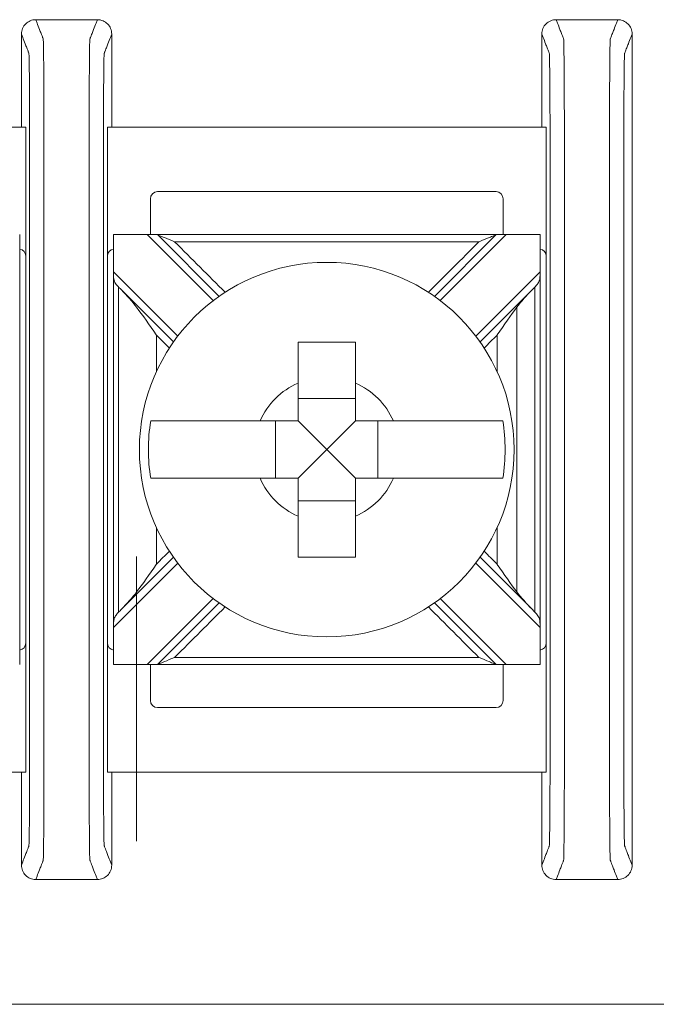
# Model space of a CAD drawing. Units: inches. Extents: x -10.4 to 14.9, y -6.4 to 19.1.
# Drawn here: x -1.4 to -1, y 4.4 to 5.1 of the extents above; entities that cross this region are included whole.
import ezdxf

# ---------------------------------------------------------------- set-up
doc = ezdxf.new("R2010")
doc.units = ezdxf.units.IN
doc.header["$MEASUREMENT"] = 0

# ---------------------------------------------------------------- blocks, each defined once
blk = doc.blocks.new('A$C26A46250')
at = {"color": 0, "linetype": 'Continuous', "lineweight": 0, "extrusion": (0, 1, 0)}
for p, q in [((2.58438, 5.03207), (2.27827, 5.03207)), ((2.58438, 5.03207), (2.58438, 4.94207)), ((2.64127, 4.94207), (2.64127, 5.03207)), ((2.94738, 5.03207), (2.64127, 5.03207)), ((2.94738, 4.94207), (2.94738, 5.03207)), ((2.67127, 4.98207), (2.67127, 4.95707)), ((2.91238, 4.98707), (2.67627, 4.98707)), ((2.91738, 4.95707), (2.91738, 4.98207)), ((2.58013, 4.95707), (2.58013, 4.65707)), ((2.64551, 4.65707), (2.64551, 4.95707)), ((2.64552, 4.95707), (2.66907, 4.95707)), ((2.67614, 4.95707), (2.66907, 4.95707)), ((2.66907, 4.95707), (2.71513, 4.91102)), ((2.71921, 4.914), (2.67614, 4.95707)), ((2.9125, 4.95707), (2.86944, 4.914)), ((2.87352, 4.91102), (2.91957, 4.95707)), ((2.91957, 4.95707), (2.9125, 4.95707)), ((2.91957, 4.95707), (2.94312, 4.95707)), ((2.94313, 4.95707), (2.94313, 4.65707)), ((2.58438, 4.67207), (2.58438, 4.94207)), ((2.64127, 4.94207), (2.64127, 4.67207)), ((2.94738, 4.67207), (2.94738, 4.94207)), ((2.69038, 4.88627), (2.64552, 4.93112)), ((2.94312, 4.93112), (2.89827, 4.88627)), ((2.65112, 4.91845), (2.68739, 4.88218)), ((2.90125, 4.88218), (2.93752, 4.91845)), ((2.81432, 4.84273), (2.77432, 4.84273)), ((2.75867, 4.82707), (2.75867, 4.78707)), ((2.79432, 4.80707), (2.77432, 4.82707)), ((2.79432, 4.80707), (2.81432, 4.82707)), ((2.82998, 4.78707), (2.82998, 4.82707)), ((2.79432, 4.80707), (2.77432, 4.78707)), ((2.79432, 4.80707), (2.81432, 4.78707)), ((2.77432, 4.77142), (2.81432, 4.77142)), ((2.64552, 4.68302), (2.69038, 4.72787)), ((2.68739, 4.73196), (2.65112, 4.69569)), ((2.89827, 4.72787), (2.94312, 4.68302)), ((2.93752, 4.69569), (2.90125, 4.73196)), ((2.71513, 4.70313), (2.66907, 4.65707)), ((2.67614, 4.65707), (2.71921, 4.70014)), ((2.86944, 4.70014), (2.9125, 4.65707)), ((2.91957, 4.65707), (2.87352, 4.70313)), ((2.58438, 4.67207), (2.58438, 4.58207)), ((2.64127, 4.58207), (2.64127, 4.67207)), ((2.94738, 4.58207), (2.94738, 4.67207)), ((2.66907, 4.65707), (2.64552, 4.65707)), ((2.66907, 4.65707), (2.67614, 4.65707)), ((2.67127, 4.65707), (2.67127, 4.63207)), ((2.9125, 4.65707), (2.91957, 4.65707)), ((2.91738, 4.63207), (2.91738, 4.65707)), ((2.94312, 4.65707), (2.91957, 4.65707)), ((2.67627, 4.62707), (2.91238, 4.62707)), ((2.27827, 4.58207), (2.58438, 4.58207)), ((2.64127, 4.58207), (2.94738, 4.58207)), ((1.355, 4.42), (5.855, 4.42))]:
    blk.add_line(p, q, dxfattribs=at)
at = {"color": 0, "linetype": 'Continuous', "lineweight": 0}
blk.add_circle((2.79432, 4.80707), 0.13068, dxfattribs=at)
for centre, radius, start, end in [((2.67627, 4.98207), 0.005, 90, 180), ((2.91238, 4.98207), 0.005, 0, 90), ((2.57938, 4.94207), 0.005, 0, 81.28713), ((2.64627, 4.94207), 0.005, 98.71287, 180), ((2.94238, 4.94207), 0.005, 0, 81.28713), ((2.79432, 4.80707), 0.05057, 113.29689, 156.70311), ((2.79432, 4.80707), 0.05057, 23.29689, 66.70311), ((2.79432, 4.80707), 0.12442, 170.7499, 189.2501), ((2.79432, 4.80707), 0.12442, 350.7499, 9.2501), ((2.79432, 4.80707), 0.05057, 203.29689, 246.70311), ((2.79432, 4.80707), 0.05057, 293.29689, 336.70311), ((2.57938, 4.67207), 0.005, 278.71287, 0), ((2.64627, 4.67207), 0.005, 180, 261.28713), ((2.94238, 4.67207), 0.005, 278.71287, 0), ((2.67627, 4.63207), 0.005, 180, 270), ((2.91238, 4.63207), 0.005, 270, 0)]:
    blk.add_arc(centre, radius, start, end, dxfattribs=at)
for points, knots in [([(2.59132, 5.10707), (2.59002, 5.10707), (2.58873, 5.10682), (2.58632, 5.10583), (2.58522, 5.1051), (2.58337, 5.10327), (2.58263, 5.10219), (2.58186, 5.10037), (2.58166, 5.09973), (2.58139, 5.09841), (2.58132, 5.09774), (2.58132, 5.09707)], [0, 0, 0, 0, 0.00390568, 0.00390568, 0.00781108, 0.00781108, 0.01171712, 0.01171712, 0.01373226, 0.01373226, 0.0157475, 0.0157475, 0.0157475, 0.0157475]), ([(2.59132, 5.10707), (2.59162, 5.1063), (2.59192, 5.10553), (2.5928, 5.10327), (2.59338, 5.10178), (2.59432, 5.09936), (2.59468, 5.09843), (2.59527, 5.09692), (2.59549, 5.09634), (2.59586, 5.09539), (2.596, 5.09503), (2.59623, 5.09444), (2.59632, 5.09421), (2.59645, 5.09387), (2.59649, 5.09376), (2.59658, 5.09353), (2.59663, 5.09293), (2.5968, 5.08708), (2.59691, 5.07592), (2.59706, 5.04572), (2.59706, 5.02698), (2.59706, 4.98066), (2.59706, 4.95079), (2.59706, 4.88266), (2.59706, 4.8448), (2.59706, 4.76909), (2.59706, 4.73124), (2.59706, 4.66311), (2.59706, 4.63282), (2.59706, 4.5874), (2.59706, 4.56842), (2.59691, 4.53822), (2.5968, 4.52706), (2.59663, 4.52121), (2.59658, 4.52061), (2.59649, 4.52038), (2.59645, 4.52027), (2.59632, 4.51993), (2.59623, 4.5197), (2.596, 4.51911), (2.59586, 4.51875), (2.59549, 4.5178), (2.59527, 4.51722), (2.59468, 4.51571), (2.59432, 4.51478), (2.59338, 4.51236), (2.5928, 4.51087), (2.59192, 4.50861), (2.59162, 4.50784), (2.59132, 4.50707)], [0, 0, 0, 0, 0.103037, 0.103037, 0.301946, 0.301946, 0.426264, 0.426264, 0.503963, 0.503963, 0.552525, 0.552525, 0.582876, 0.582876, 0.598051, 0.598051, 0.613227, 0.613227, 0.658651, 0.658651, 0.704075, 0.704075, 0.794924, 0.794924, 0.908484, 0.908484, 1.022045, 1.022045, 1.112893, 1.112893, 1.158317, 1.158317, 1.203742, 1.203742, 1.218918, 1.218918, 1.234094, 1.234094, 1.264446, 1.264446, 1.313009, 1.313009, 1.39071, 1.39071, 1.515031, 1.515031, 1.713946, 1.713946, 1.816969, 1.816969, 1.816969, 1.816969]), ([(2.63432, 5.10707), (2.63402, 5.1063), (2.63372, 5.10553), (2.63285, 5.10327), (2.63227, 5.10178), (2.63133, 5.09936), (2.63097, 5.09843), (2.63038, 5.09692), (2.63015, 5.09634), (2.62979, 5.09539), (2.62964, 5.09503), (2.62941, 5.09444), (2.62933, 5.09421), (2.62919, 5.09387), (2.62915, 5.09376), (2.62906, 5.09353), (2.62902, 5.09293), (2.62884, 5.08708), (2.62873, 5.07592), (2.62859, 5.04572), (2.62858, 5.02674), (2.62858, 4.98132), (2.62858, 4.95104), (2.62858, 4.8829), (2.62858, 4.84505), (2.62858, 4.76934), (2.62858, 4.73149), (2.62858, 4.66335), (2.62858, 4.63348), (2.62858, 4.58717), (2.62859, 4.56842), (2.62873, 4.53822), (2.62884, 4.52706), (2.62902, 4.52121), (2.62906, 4.52061), (2.62915, 4.52038), (2.62919, 4.52027), (2.62933, 4.51993), (2.62941, 4.5197), (2.62964, 4.51911), (2.62979, 4.51875), (2.63015, 4.5178), (2.63038, 4.51722), (2.63097, 4.51571), (2.63133, 4.51478), (2.63227, 4.51236), (2.63285, 4.51087), (2.63372, 4.50861), (2.63402, 4.50784), (2.63432, 4.50707)], [-1.816969, -1.816969, -1.816969, -1.816969, -1.713946, -1.713946, -1.515031, -1.515031, -1.39071, -1.39071, -1.313009, -1.313009, -1.264446, -1.264446, -1.234094, -1.234094, -1.218918, -1.218918, -1.203742, -1.203742, -1.158317, -1.158317, -1.112893, -1.112893, -1.022045, -1.022045, -0.908484, -0.908484, -0.794924, -0.794924, -0.704075, -0.704075, -0.658651, -0.658651, -0.613227, -0.613227, -0.598051, -0.598051, -0.582876, -0.582876, -0.552525, -0.552525, -0.503963, -0.503963, -0.426264, -0.426264, -0.301946, -0.301946, -0.103037, -0.103037, 0, 0, 0, 0]), ([(2.64432, 5.09707), (2.64432, 5.09837), (2.64407, 5.09966), (2.64308, 5.10207), (2.64235, 5.10317), (2.64052, 5.10502), (2.63944, 5.10576), (2.63762, 5.10653), (2.63698, 5.10673), (2.63566, 5.107), (2.63499, 5.10707), (2.63432, 5.10707)], [0, 0, 0, 0, 0.00390809, 0.00390809, 0.00781501, 0.00781501, 0.01172083, 0.01172083, 0.01373421, 0.01373421, 0.01574763, 0.01574763, 0.01574763, 0.01574763]), ([(2.95432, 5.10707), (2.95302, 5.10707), (2.95173, 5.10682), (2.94932, 5.10583), (2.94822, 5.1051), (2.94637, 5.10327), (2.94563, 5.10219), (2.94486, 5.10037), (2.94466, 5.09973), (2.94439, 5.09841), (2.94432, 5.09774), (2.94432, 5.09707)], [0, 0, 0, 0, 0.00390568, 0.00390568, 0.00781108, 0.00781108, 0.01171712, 0.01171712, 0.01373226, 0.01373226, 0.0157475, 0.0157475, 0.0157475, 0.0157475]), ([(2.95432, 5.10707), (2.95462, 5.1063), (2.95492, 5.10553), (2.9558, 5.10327), (2.95638, 5.10178), (2.95732, 5.09936), (2.95768, 5.09843), (2.95827, 5.09692), (2.95849, 5.09634), (2.95886, 5.09539), (2.959, 5.09503), (2.95923, 5.09444), (2.95932, 5.09421), (2.95945, 5.09387), (2.95949, 5.09376), (2.95958, 5.09353), (2.95963, 5.09293), (2.9598, 5.08708), (2.95991, 5.07592), (2.96006, 5.04572), (2.96006, 5.02698), (2.96006, 4.98066), (2.96006, 4.95079), (2.96006, 4.88266), (2.96006, 4.8448), (2.96006, 4.76909), (2.96006, 4.73124), (2.96006, 4.66311), (2.96006, 4.63282), (2.96006, 4.5874), (2.96006, 4.56842), (2.95991, 4.53822), (2.9598, 4.52706), (2.95963, 4.52121), (2.95958, 4.52061), (2.95949, 4.52038), (2.95945, 4.52027), (2.95932, 4.51993), (2.95923, 4.5197), (2.959, 4.51911), (2.95886, 4.51875), (2.95849, 4.5178), (2.95827, 4.51722), (2.95768, 4.51571), (2.95732, 4.51478), (2.95638, 4.51236), (2.9558, 4.51087), (2.95492, 4.50861), (2.95462, 4.50784), (2.95432, 4.50707)], [0, 0, 0, 0, 0.103037, 0.103037, 0.301946, 0.301946, 0.426264, 0.426264, 0.503963, 0.503963, 0.552525, 0.552525, 0.582876, 0.582876, 0.598051, 0.598051, 0.613227, 0.613227, 0.658651, 0.658651, 0.704075, 0.704075, 0.794924, 0.794924, 0.908484, 0.908484, 1.022045, 1.022045, 1.112893, 1.112893, 1.158317, 1.158317, 1.203742, 1.203742, 1.218918, 1.218918, 1.234094, 1.234094, 1.264446, 1.264446, 1.313009, 1.313009, 1.39071, 1.39071, 1.515031, 1.515031, 1.713946, 1.713946, 1.816969, 1.816969, 1.816969, 1.816969]), ([(2.99732, 5.10707), (2.99702, 5.1063), (2.99672, 5.10553), (2.99585, 5.10327), (2.99527, 5.10178), (2.99433, 5.09936), (2.99397, 5.09843), (2.99338, 5.09692), (2.99315, 5.09634), (2.99279, 5.09539), (2.99264, 5.09503), (2.99241, 5.09444), (2.99233, 5.09421), (2.99219, 5.09387), (2.99215, 5.09376), (2.99206, 5.09353), (2.99202, 5.09293), (2.99184, 5.08708), (2.99173, 5.07592), (2.99159, 5.04572), (2.99158, 5.02674), (2.99158, 4.98132), (2.99158, 4.95104), (2.99158, 4.8829), (2.99158, 4.84505), (2.99158, 4.76934), (2.99158, 4.73149), (2.99158, 4.66335), (2.99158, 4.63348), (2.99158, 4.58717), (2.99159, 4.56842), (2.99173, 4.53822), (2.99184, 4.52706), (2.99202, 4.52121), (2.99206, 4.52061), (2.99215, 4.52038), (2.99219, 4.52027), (2.99233, 4.51993), (2.99241, 4.5197), (2.99264, 4.51911), (2.99279, 4.51875), (2.99315, 4.5178), (2.99338, 4.51722), (2.99397, 4.51571), (2.99433, 4.51478), (2.99527, 4.51236), (2.99585, 4.51087), (2.99672, 4.50861), (2.99702, 4.50784), (2.99732, 4.50707)], [-1.816969, -1.816969, -1.816969, -1.816969, -1.713946, -1.713946, -1.515031, -1.515031, -1.39071, -1.39071, -1.313009, -1.313009, -1.264446, -1.264446, -1.234094, -1.234094, -1.218918, -1.218918, -1.203742, -1.203742, -1.158317, -1.158317, -1.112893, -1.112893, -1.022045, -1.022045, -0.908484, -0.908484, -0.794924, -0.794924, -0.704075, -0.704075, -0.658651, -0.658651, -0.613227, -0.613227, -0.598051, -0.598051, -0.582876, -0.582876, -0.552525, -0.552525, -0.503963, -0.503963, -0.426264, -0.426264, -0.301946, -0.301946, -0.103037, -0.103037, 0, 0, 0, 0]), ([(3.00732, 5.09707), (3.00732, 5.09837), (3.00707, 5.09966), (3.00608, 5.10207), (3.00535, 5.10317), (3.00352, 5.10502), (3.00244, 5.10576), (3.00062, 5.10653), (2.99998, 5.10673), (2.99866, 5.107), (2.99799, 5.10707), (2.99732, 5.10707)], [0, 0, 0, 0, 0.00390809, 0.00390809, 0.00781501, 0.00781501, 0.01172083, 0.01172083, 0.01373421, 0.01373421, 0.01574763, 0.01574763, 0.01574763, 0.01574763]), ([(2.58132, 5.09707), (2.58162, 5.0963), (2.58192, 5.09553), (2.5828, 5.09327), (2.58338, 5.09178), (2.58432, 5.08936), (2.58468, 5.08843), (2.58527, 5.08692), (2.58549, 5.08634), (2.58586, 5.0854), (2.586, 5.08503), (2.58623, 5.08444), (2.58632, 5.08422), (2.58645, 5.08388), (2.58649, 5.08376), (2.58658, 5.08353), (2.58663, 5.08303), (2.5868, 5.07801), (2.58691, 5.06845), (2.58706, 5.04256), (2.58707, 5.02698), (2.58707, 4.98066), (2.58707, 4.95079), (2.58707, 4.88266), (2.58707, 4.8448), (2.58707, 4.76909), (2.58707, 4.73124), (2.58707, 4.66311), (2.58707, 4.63282), (2.58707, 4.5874), (2.58706, 4.57158), (2.58691, 4.54569), (2.5868, 4.53613), (2.58663, 4.53111), (2.58658, 4.53061), (2.58649, 4.53038), (2.58645, 4.53027), (2.58632, 4.52993), (2.58623, 4.5297), (2.586, 4.52911), (2.58586, 4.52874), (2.58549, 4.5278), (2.58527, 4.52722), (2.58468, 4.52571), (2.58432, 4.52478), (2.58338, 4.52236), (2.5828, 4.52087), (2.58192, 4.51861), (2.58162, 4.51784), (2.58132, 4.51707)], [0.000137, 0.000137, 0.000137, 0.000137, 0.103037, 0.103037, 0.301946, 0.301946, 0.426264, 0.426264, 0.503963, 0.503963, 0.552525, 0.552525, 0.582876, 0.582876, 0.598051, 0.598051, 0.613227, 0.613227, 0.658651, 0.658651, 0.704075, 0.704075, 0.794924, 0.794924, 0.908484, 0.908484, 1.022045, 1.022045, 1.112893, 1.112893, 1.158317, 1.158317, 1.203742, 1.203742, 1.218918, 1.218918, 1.234094, 1.234094, 1.264446, 1.264446, 1.313009, 1.313009, 1.39071, 1.39071, 1.515031, 1.515031, 1.713946, 1.713946, 1.816831, 1.816831, 1.816831, 1.816831]), ([(2.64432, 5.09707), (2.64402, 5.0963), (2.64372, 5.09553), (2.64285, 5.09327), (2.64227, 5.09178), (2.64133, 5.08936), (2.64097, 5.08843), (2.64038, 5.08692), (2.64015, 5.08634), (2.63979, 5.0854), (2.63964, 5.08503), (2.63941, 5.08444), (2.63933, 5.08422), (2.63919, 5.08388), (2.63915, 5.08376), (2.63906, 5.08353), (2.63902, 5.08303), (2.63884, 5.07801), (2.63873, 5.06845), (2.63859, 5.04256), (2.63858, 5.02674), (2.63858, 4.98132), (2.63858, 4.95104), (2.63858, 4.8829), (2.63858, 4.84505), (2.63858, 4.76934), (2.63858, 4.73149), (2.63858, 4.66335), (2.63858, 4.63348), (2.63858, 4.58717), (2.63859, 4.57158), (2.63873, 4.54569), (2.63884, 4.53613), (2.63902, 4.53111), (2.63906, 4.53061), (2.63915, 4.53038), (2.63919, 4.53027), (2.63933, 4.52993), (2.63941, 4.5297), (2.63964, 4.52911), (2.63979, 4.52874), (2.64015, 4.5278), (2.64038, 4.52722), (2.64097, 4.52571), (2.64133, 4.52478), (2.64227, 4.52236), (2.64285, 4.52087), (2.64372, 4.51861), (2.64402, 4.51784), (2.64432, 4.51707)], [-1.816831, -1.816831, -1.816831, -1.816831, -1.713946, -1.713946, -1.515031, -1.515031, -1.39071, -1.39071, -1.313009, -1.313009, -1.264446, -1.264446, -1.234094, -1.234094, -1.218918, -1.218918, -1.203742, -1.203742, -1.158317, -1.158317, -1.112893, -1.112893, -1.022045, -1.022045, -0.908484, -0.908484, -0.794924, -0.794924, -0.704075, -0.704075, -0.658651, -0.658651, -0.613227, -0.613227, -0.598051, -0.598051, -0.582876, -0.582876, -0.552525, -0.552525, -0.503963, -0.503963, -0.426264, -0.426264, -0.301946, -0.301946, -0.103037, -0.103037, -0.000137, -0.000137, -0.000137, -0.000137]), ([(2.94432, 5.09707), (2.94462, 5.0963), (2.94492, 5.09553), (2.9458, 5.09327), (2.94638, 5.09178), (2.94732, 5.08936), (2.94768, 5.08843), (2.94827, 5.08692), (2.94849, 5.08634), (2.94886, 5.0854), (2.949, 5.08503), (2.94923, 5.08444), (2.94932, 5.08422), (2.94945, 5.08388), (2.94949, 5.08376), (2.94958, 5.08353), (2.94963, 5.08303), (2.9498, 5.07801), (2.94991, 5.06845), (2.95006, 5.04256), (2.95007, 5.02698), (2.95007, 4.98066), (2.95007, 4.95079), (2.95007, 4.88266), (2.95007, 4.8448), (2.95007, 4.76909), (2.95007, 4.73124), (2.95007, 4.66311), (2.95007, 4.63282), (2.95007, 4.5874), (2.95006, 4.57158), (2.94991, 4.54569), (2.9498, 4.53613), (2.94963, 4.53111), (2.94958, 4.53061), (2.94949, 4.53038), (2.94945, 4.53027), (2.94932, 4.52993), (2.94923, 4.5297), (2.949, 4.52911), (2.94886, 4.52874), (2.94849, 4.5278), (2.94827, 4.52722), (2.94768, 4.52571), (2.94732, 4.52478), (2.94638, 4.52236), (2.9458, 4.52087), (2.94492, 4.51861), (2.94462, 4.51784), (2.94432, 4.51707)], [0.000137, 0.000137, 0.000137, 0.000137, 0.103037, 0.103037, 0.301946, 0.301946, 0.426264, 0.426264, 0.503963, 0.503963, 0.552525, 0.552525, 0.582876, 0.582876, 0.598051, 0.598051, 0.613227, 0.613227, 0.658651, 0.658651, 0.704075, 0.704075, 0.794924, 0.794924, 0.908484, 0.908484, 1.022045, 1.022045, 1.112893, 1.112893, 1.158317, 1.158317, 1.203742, 1.203742, 1.218918, 1.218918, 1.234094, 1.234094, 1.264446, 1.264446, 1.313009, 1.313009, 1.39071, 1.39071, 1.515031, 1.515031, 1.713946, 1.713946, 1.816831, 1.816831, 1.816831, 1.816831]), ([(3.00732, 5.09707), (3.00702, 5.0963), (3.00672, 5.09553), (3.00585, 5.09327), (3.00527, 5.09178), (3.00433, 5.08936), (3.00397, 5.08843), (3.00338, 5.08692), (3.00315, 5.08634), (3.00279, 5.0854), (3.00264, 5.08503), (3.00241, 5.08444), (3.00233, 5.08422), (3.00219, 5.08388), (3.00215, 5.08376), (3.00206, 5.08353), (3.00202, 5.08303), (3.00184, 5.07801), (3.00173, 5.06845), (3.00159, 5.04256), (3.00158, 5.02674), (3.00158, 4.98132), (3.00158, 4.95104), (3.00158, 4.8829), (3.00158, 4.84505), (3.00158, 4.76934), (3.00158, 4.73149), (3.00158, 4.66335), (3.00158, 4.63348), (3.00158, 4.58717), (3.00159, 4.57158), (3.00173, 4.54569), (3.00184, 4.53613), (3.00202, 4.53111), (3.00206, 4.53061), (3.00215, 4.53038), (3.00219, 4.53027), (3.00233, 4.52993), (3.00241, 4.5297), (3.00264, 4.52911), (3.00279, 4.52874), (3.00315, 4.5278), (3.00338, 4.52722), (3.00397, 4.52571), (3.00433, 4.52478), (3.00527, 4.52236), (3.00585, 4.52087), (3.00672, 4.51861), (3.00702, 4.51784), (3.00732, 4.51707)], [-1.816831, -1.816831, -1.816831, -1.816831, -1.713946, -1.713946, -1.515031, -1.515031, -1.39071, -1.39071, -1.313009, -1.313009, -1.264446, -1.264446, -1.234094, -1.234094, -1.218918, -1.218918, -1.203742, -1.203742, -1.158317, -1.158317, -1.112893, -1.112893, -1.022045, -1.022045, -0.908484, -0.908484, -0.794924, -0.794924, -0.704075, -0.704075, -0.658651, -0.658651, -0.613227, -0.613227, -0.598051, -0.598051, -0.582876, -0.582876, -0.552525, -0.552525, -0.503963, -0.503963, -0.426264, -0.426264, -0.301946, -0.301946, -0.103037, -0.103037, -0.000137, -0.000137, -0.000137, -0.000137]), ([(2.9125, 4.95707), (2.90037, 4.95707), (2.88824, 4.95707), (2.85933, 4.95707), (2.84256, 4.95707), (2.81529, 4.95707), (2.80481, 4.95707), (2.78908, 4.95707), (2.78384, 4.95707), (2.7702, 4.95707), (2.76182, 4.95707), (2.74, 4.95707), (2.72658, 4.95707), (2.70082, 4.95707), (2.68848, 4.95707), (2.67614, 4.95707)], [0.0076511, 0.0076511, 0.0076511, 0.0076511, 0.0440409, 0.0440409, 0.0943735, 0.0943735, 0.1258313, 0.1258313, 0.1415602, 0.1415602, 0.1667264, 0.1667264, 0.2069924, 0.2069924, 0.2440115, 0.2440115, 0.2440115, 0.2440115]), ([(2.68821, 4.95207), (2.68818, 4.95208), (2.68815, 4.9521), (2.68558, 4.95316), (2.68312, 4.95418), (2.67981, 4.95555), (2.67874, 4.95599), (2.6775, 4.95651), (2.67707, 4.95669), (2.67655, 4.9569), (2.67638, 4.95697), (2.67619, 4.95705), (2.67614, 4.95707), (2.67614, 4.95707)], [-0.000095, -0.000095, -0.000095, -0.000095, 0, 0, 0.00826512, 0.00826512, 0.01334168, 0.01334168, 0.01600928, 0.01600928, 0.01758109, 0.01758109, 0.01883195, 0.01883195, 0.01883195, 0.01883195]), ([(2.9125, 4.95707), (2.9125, 4.95707), (2.91245, 4.95705), (2.91226, 4.95697), (2.91209, 4.9569), (2.91157, 4.95669), (2.91115, 4.95651), (2.9099, 4.95599), (2.90884, 4.95555), (2.90553, 4.95418), (2.90306, 4.95316), (2.90049, 4.9521), (2.90046, 4.95208), (2.90043, 4.95207)], [0, 0, 0, 0, 0.00076772, 0.00076772, 0.00173242, 0.00173242, 0.00336966, 0.00336966, 0.0064854, 0.0064854, 0.01155813, 0.01155813, 0.01161644, 0.01161644, 0.01161644, 0.01161644]), ([(2.90043, 4.95207), (2.89232, 4.95207), (2.88422, 4.95207), (2.85933, 4.95207), (2.84256, 4.95207), (2.81529, 4.95207), (2.80481, 4.95207), (2.78908, 4.95207), (2.78384, 4.95207), (2.7702, 4.95207), (2.76182, 4.95207), (2.74, 4.95207), (2.72658, 4.95207), (2.70484, 4.95207), (2.69653, 4.95207), (2.68821, 4.95207)], [0.0197221, 0.0197221, 0.0197221, 0.0197221, 0.0440409, 0.0440409, 0.0943735, 0.0943735, 0.1258313, 0.1258313, 0.1415602, 0.1415602, 0.1667264, 0.1667264, 0.2069924, 0.2069924, 0.2319404, 0.2319404, 0.2319404, 0.2319404]), ([(2.68821, 4.95207), (2.69414, 4.94615), (2.70006, 4.94023), (2.7118, 4.92849), (2.71762, 4.92267), (2.72343, 4.91685)], [0.00707107, 0.00707107, 0.00707107, 0.00707107, 0.03219833, 0.03219833, 0.05688073, 0.05688073, 0.05688073, 0.05688073]), ([(2.86521, 4.91685), (2.87092, 4.92256), (2.87663, 4.92827), (2.88837, 4.94001), (2.8944, 4.94604), (2.90043, 4.95207)], [0.12710975, 0.12710975, 0.12710975, 0.12710975, 0.15133217, 0.15133217, 0.17691942, 0.17691942, 0.17691942, 0.17691942]), ([(2.64552, 4.93112), (2.64552, 4.93109), (2.64552, 4.93105), (2.64552, 4.93097), (2.64552, 4.93092), (2.64553, 4.93075), (2.64553, 4.93064), (2.64553, 4.92934), (2.64554, 4.9282), (2.64578, 4.92586), (2.64604, 4.92482), (2.64711, 4.92275), (2.64786, 4.92185), (2.6489, 4.92073), (2.64901, 4.92061), (2.64913, 4.92049)], [-0.01323326, -0.01323326, -0.01323326, -0.01323326, -0.01312836, -0.01312836, -0.01297249, -0.01297249, -0.01261818, -0.01261818, -0.00893257, -0.00893257, -0.00470406, -0.00470406, -0.00051081, -0.00051081, 0, 0, 0, 0]), ([(2.93952, 4.92049), (2.94016, 4.92117), (2.94076, 4.92182), (2.94183, 4.92327), (2.94224, 4.92402), (2.94281, 4.92568), (2.94294, 4.92653), (2.94308, 4.92815), (2.9431, 4.92885), (2.94311, 4.92986), (2.94312, 4.93015), (2.94312, 4.93058), (2.94312, 4.93072), (2.94312, 4.9309), (2.94312, 4.93096), (2.94312, 4.93105), (2.94312, 4.93108), (2.94312, 4.93112), (2.94312, 4.93112), (2.94312, 4.93112)], [-0.02164913, -0.02164913, -0.02164913, -0.02164913, -0.01929276, -0.01929276, -0.01670113, -0.01670113, -0.01420685, -0.01420685, -0.0123998, -0.0123998, -0.01167047, -0.01167047, -0.01133607, -0.01133607, -0.01120645, -0.01120645, -0.0111169, -0.0111169, -0.01111561, -0.01111561, -0.01111561, -0.01111561]), ([(2.64913, 4.6937), (2.64913, 4.70588), (2.64913, 4.71807), (2.64913, 4.74601), (2.64913, 4.76177), (2.64913, 4.78737), (2.64913, 4.79722), (2.64913, 4.81199), (2.64913, 4.81692), (2.64913, 4.82972), (2.64913, 4.8376), (2.64913, 4.85809), (2.64913, 4.87069), (2.64913, 4.89568), (2.64913, 4.90806), (2.64913, 4.92045)], [-0.2315556, -0.2315556, -0.2315556, -0.2315556, -0.1949973, -0.1949973, -0.1477252, -0.1477252, -0.1181802, -0.1181802, -0.1034077, -0.1034077, -0.0797716, -0.0797716, -0.041954, -0.041954, -0.0048048, -0.0048048, -0.0048048, -0.0048048]), ([(2.93952, 4.6937), (2.93952, 4.70588), (2.93952, 4.71807), (2.93952, 4.74601), (2.93952, 4.76177), (2.93952, 4.78737), (2.93952, 4.79722), (2.93952, 4.81199), (2.93952, 4.81692), (2.93952, 4.82972), (2.93952, 4.8376), (2.93952, 4.85809), (2.93952, 4.87069), (2.93952, 4.89568), (2.93952, 4.90806), (2.93952, 4.92045)], [0.0048048, 0.0048048, 0.0048048, 0.0048048, 0.0413631, 0.0413631, 0.0886351, 0.0886351, 0.1181802, 0.1181802, 0.1329527, 0.1329527, 0.1565888, 0.1565888, 0.1944064, 0.1944064, 0.2315556, 0.2315556, 0.2315556, 0.2315556]), ([(2.67555, 4.88696), (2.6755, 4.88702), (2.67546, 4.88708), (2.67057, 4.89416), (2.66597, 4.90081), (2.66171, 4.9064)], [-0.02158317, -0.02158317, -0.02158317, -0.02158317, -0.0213917, -0.0213917, 0, 0, 0, 0]), ([(2.92693, 4.9064), (2.92268, 4.90081), (2.91808, 4.89416), (2.91319, 4.88708), (2.91314, 4.88702), (2.9131, 4.88696)], [-0.02559436, -0.02559436, -0.02559436, -0.02559436, 0, 0, 0.00022909, 0.00022909, 0.00022909, 0.00022909]), ([(2.92693, 4.70775), (2.92693, 4.71187), (2.92693, 4.716), (2.92693, 4.73027), (2.92693, 4.74042), (2.92693, 4.76215), (2.92693, 4.77374), (2.92693, 4.79258), (2.92693, 4.79983), (2.92693, 4.81069), (2.92693, 4.81432), (2.92693, 4.82373), (2.92693, 4.82953), (2.92693, 4.8446), (2.92693, 4.85387), (2.92693, 4.87344), (2.92693, 4.88372), (2.92693, 4.89814), (2.92693, 4.90227), (2.92693, 4.9064)], [-0.186265, -0.186265, -0.186265, -0.186265, -0.1738808, -0.1738808, -0.1434517, -0.1434517, -0.1086755, -0.1086755, -0.0869404, -0.0869404, -0.0760729, -0.0760729, -0.0586848, -0.0586848, -0.0308638, -0.0308638, 0, 0, 0.0123842, 0.0123842, 0.0123842, 0.0123842]), ([(2.67555, 4.86156), (2.67555, 4.86209), (2.67555, 4.86262), (2.67555, 4.87108), (2.67555, 4.87902), (2.67555, 4.88696)], [0.14142636, 0.14142636, 0.14142636, 0.14142636, 0.14301696, 0.14301696, 0.16682632, 0.16682632, 0.16682632, 0.16682632]), ([(2.9131, 4.86156), (2.9131, 4.86209), (2.9131, 4.86262), (2.9131, 4.87108), (2.9131, 4.87902), (2.9131, 4.88696)], [-0.03245444, -0.03245444, -0.03245444, -0.03245444, -0.03086384, -0.03086384, -0.00705449, -0.00705449, -0.00705449, -0.00705449]), ([(2.77432, 4.88207), (2.78117, 4.88207), (2.78792, 4.88207), (2.79432, 4.88207), (2.80072, 4.88207), (2.80748, 4.88207), (2.81432, 4.88207)], [-0.019195, -0.019195, -0.019195, -0.019195, 0, 0, 0, 0.019195, 0.019195, 0.019195, 0.019195]), ([(2.77432, 4.85352), (2.77432, 4.85534), (2.77432, 4.85713), (2.77432, 4.86618), (2.77432, 4.87455), (2.77432, 4.88207)], [0.04442867, 0.04442867, 0.04442867, 0.04442867, 0.04952976, 0.04952976, 0.07157844, 0.07157844, 0.07157844, 0.07157844]), ([(2.81432, 4.88207), (2.81432, 4.87455), (2.81432, 4.86618), (2.81432, 4.85713), (2.81432, 4.85534), (2.81432, 4.85352)], [0.5791931, 0.5791931, 0.5791931, 0.5791931, 0.60124178, 0.60124178, 0.60634288, 0.60634288, 0.60634288, 0.60634288]), ([(2.67152, 4.82707), (2.67516, 4.82707), (2.6812, 4.82707), (2.69418, 4.82707), (2.70355, 4.82707), (2.72126, 4.82707), (2.73279, 4.82707), (2.74426, 4.82707), (2.74605, 4.82707), (2.74788, 4.82707)], [0.51729319, 0.51729319, 0.51729319, 0.51729319, 0.5439131, 0.5439131, 0.57191593, 0.57191593, 0.6012418, 0.6012418, 0.60634289, 0.60634289, 0.60634289, 0.60634289]), ([(2.84077, 4.82707), (2.84259, 4.82707), (2.84438, 4.82707), (2.85586, 4.82707), (2.86739, 4.82707), (2.88509, 4.82707), (2.89446, 4.82707), (2.90745, 4.82707), (2.91348, 4.82707), (2.91713, 4.82707)], [0.04442867, 0.04442867, 0.04442867, 0.04442867, 0.04952976, 0.04952976, 0.07885563, 0.07885563, 0.10685846, 0.10685846, 0.13347837, 0.13347837, 0.13347837, 0.13347837]), ([(2.74788, 4.78707), (2.74605, 4.78707), (2.74426, 4.78707), (2.73272, 4.78707), (2.72111, 4.78707), (2.7033, 4.78707), (2.69389, 4.78707), (2.68102, 4.78707), (2.67511, 4.78707), (2.67152, 4.78707)], [0.04442867, 0.04442867, 0.04442867, 0.04442867, 0.04952976, 0.04952976, 0.07906453, 0.07906453, 0.10726617, 0.10726617, 0.13347242, 0.13347242, 0.13347242, 0.13347242]), ([(2.91713, 4.78707), (2.91353, 4.78707), (2.90762, 4.78707), (2.89476, 4.78707), (2.88534, 4.78707), (2.86754, 4.78707), (2.85593, 4.78707), (2.84438, 4.78707), (2.84259, 4.78707), (2.84077, 4.78707)], [0.51729912, 0.51729912, 0.51729912, 0.51729912, 0.54350537, 0.54350537, 0.57170701, 0.57170701, 0.60124178, 0.60124178, 0.60634288, 0.60634288, 0.60634288, 0.60634288]), ([(2.77432, 4.73207), (2.77432, 4.73959), (2.77432, 4.74796), (2.77432, 4.75701), (2.77432, 4.7588), (2.77432, 4.76062)], [0.5791931, 0.5791931, 0.5791931, 0.5791931, 0.60124178, 0.60124178, 0.60634288, 0.60634288, 0.60634288, 0.60634288]), ([(2.81432, 4.76062), (2.81432, 4.7588), (2.81432, 4.75701), (2.81432, 4.74796), (2.81432, 4.73959), (2.81432, 4.73207)], [0.04442867, 0.04442867, 0.04442867, 0.04442867, 0.04952976, 0.04952976, 0.07157844, 0.07157844, 0.07157844, 0.07157844]), ([(2.67555, 4.72718), (2.67555, 4.73498), (2.67555, 4.74277), (2.67555, 4.75123), (2.67555, 4.75191), (2.67555, 4.75258)], [0.00705449, 0.00705449, 0.00705449, 0.00705449, 0.03042914, 0.03042914, 0.03245444, 0.03245444, 0.03245444, 0.03245444]), ([(2.9131, 4.72718), (2.9131, 4.73498), (2.9131, 4.74277), (2.9131, 4.75123), (2.9131, 4.75191), (2.9131, 4.75258)], [-0.16682632, -0.16682632, -0.16682632, -0.16682632, -0.14345166, -0.14345166, -0.14142636, -0.14142636, -0.14142636, -0.14142636]), ([(2.66171, 4.53387), (2.66171, 4.71187), (2.66171, 4.716), (2.66171, 4.72426), (2.66171, 4.72839), (2.66171, 4.73251)], [-0.01238417, -0.01238417, -0.01238417, -0.01238417, 0, 0, 0.01238417, 0.01238417, 0.01238417, 0.01238417]), ([(2.66171, 4.70775), (2.66597, 4.71333), (2.67057, 4.71998), (2.67546, 4.72706), (2.6755, 4.72712), (2.67555, 4.72718)], [-0.02559436, -0.02559436, -0.02559436, -0.02559436, 0, 0, 0.00022909, 0.00022909, 0.00022909, 0.00022909]), ([(2.81432, 4.73207), (2.80748, 4.73207), (2.80072, 4.73207), (2.79432, 4.73207), (2.78792, 4.73207), (2.78117, 4.73207), (2.77432, 4.73207)], [-0.019195, -0.019195, -0.019195, -0.019195, 0, 0, 0, 0.019195, 0.019195, 0.019195, 0.019195]), ([(2.9131, 4.72718), (2.91314, 4.72712), (2.91319, 4.72706), (2.91808, 4.71998), (2.92268, 4.71333), (2.92693, 4.70775)], [-0.02158317, -0.02158317, -0.02158317, -0.02158317, -0.0213917, -0.0213917, 0, 0, 0, 0]), ([(2.64913, 4.69365), (2.64848, 4.69297), (2.64789, 4.69232), (2.64682, 4.69087), (2.6464, 4.69013), (2.64584, 4.68846), (2.6457, 4.68761), (2.64557, 4.68599), (2.64555, 4.68529), (2.64553, 4.68428), (2.64553, 4.68399), (2.64553, 4.68356), (2.64553, 4.68342), (2.64552, 4.68324), (2.64552, 4.68318), (2.64552, 4.6831), (2.64552, 4.68306), (2.64552, 4.68302), (2.64552, 4.68302), (2.64552, 4.68302)], [-0.02164913, -0.02164913, -0.02164913, -0.02164913, -0.01929276, -0.01929276, -0.01670113, -0.01670113, -0.01420685, -0.01420685, -0.0123998, -0.0123998, -0.01167047, -0.01167047, -0.01133607, -0.01133607, -0.01120645, -0.01120645, -0.0111169, -0.0111169, -0.01111561, -0.01111561, -0.01111561, -0.01111561]), ([(2.72343, 4.69729), (2.71772, 4.69158), (2.71202, 4.68587), (2.70027, 4.67413), (2.69424, 4.6681), (2.68821, 4.66207)], [0.12710975, 0.12710975, 0.12710975, 0.12710975, 0.15133217, 0.15133217, 0.17691942, 0.17691942, 0.17691942, 0.17691942]), ([(2.90043, 4.66207), (2.89451, 4.66799), (2.88859, 4.67392), (2.87685, 4.68566), (2.87103, 4.69147), (2.86521, 4.69729)], [0.00707107, 0.00707107, 0.00707107, 0.00707107, 0.03219833, 0.03219833, 0.05688073, 0.05688073, 0.05688073, 0.05688073]), ([(2.94312, 4.68302), (2.94312, 4.68306), (2.94312, 4.68309), (2.94312, 4.68317), (2.94312, 4.68322), (2.94312, 4.68339), (2.94312, 4.6835), (2.94311, 4.6848), (2.9431, 4.68594), (2.94286, 4.68828), (2.9426, 4.68933), (2.94153, 4.69139), (2.94078, 4.69229), (2.93975, 4.69341), (2.93963, 4.69353), (2.93952, 4.69365)], [-0.01323326, -0.01323326, -0.01323326, -0.01323326, -0.01312836, -0.01312836, -0.01297249, -0.01297249, -0.01261818, -0.01261818, -0.00893257, -0.00893257, -0.00470406, -0.00470406, -0.00051081, -0.00051081, 0, 0, 0, 0]), ([(2.67614, 4.65707), (2.67614, 4.65707), (2.67619, 4.65709), (2.67638, 4.65717), (2.67655, 4.65724), (2.67707, 4.65746), (2.6775, 4.65763), (2.67874, 4.65815), (2.67981, 4.65859), (2.68312, 4.65996), (2.68558, 4.66098), (2.68815, 4.66205), (2.68818, 4.66206), (2.68821, 4.66207)], [0, 0, 0, 0, 0.00076772, 0.00076772, 0.00173242, 0.00173242, 0.00336966, 0.00336966, 0.0064854, 0.0064854, 0.01155813, 0.01155813, 0.01161644, 0.01161644, 0.01161644, 0.01161644]), ([(2.90043, 4.66207), (2.89232, 4.66207), (2.88422, 4.66207), (2.85933, 4.66207), (2.84256, 4.66207), (2.81529, 4.66207), (2.80481, 4.66207), (2.78908, 4.66207), (2.78384, 4.66207), (2.7702, 4.66207), (2.76182, 4.66207), (2.74, 4.66207), (2.72658, 4.66207), (2.70484, 4.66207), (2.69653, 4.66207), (2.68821, 4.66207)], [-0.2319404, -0.2319404, -0.2319404, -0.2319404, -0.2076216, -0.2076216, -0.1572891, -0.1572891, -0.1258313, -0.1258313, -0.1101024, -0.1101024, -0.0849361, -0.0849361, -0.0446701, -0.0446701, -0.0197221, -0.0197221, -0.0197221, -0.0197221]), ([(2.90043, 4.66207), (2.90046, 4.66206), (2.90049, 4.66205), (2.90306, 4.66098), (2.90553, 4.65996), (2.90884, 4.65859), (2.9099, 4.65815), (2.91115, 4.65763), (2.91157, 4.65746), (2.91209, 4.65724), (2.91226, 4.65717), (2.91245, 4.65709), (2.9125, 4.65707), (2.9125, 4.65707)], [-0.000095, -0.000095, -0.000095, -0.000095, 0, 0, 0.00826512, 0.00826512, 0.01334168, 0.01334168, 0.01600928, 0.01600928, 0.01758109, 0.01758109, 0.01883195, 0.01883195, 0.01883195, 0.01883195]), ([(2.9125, 4.65707), (2.90037, 4.65707), (2.88824, 4.65707), (2.85933, 4.65707), (2.84256, 4.65707), (2.81529, 4.65707), (2.80481, 4.65707), (2.78908, 4.65707), (2.78384, 4.65707), (2.7702, 4.65707), (2.76182, 4.65707), (2.74, 4.65707), (2.72658, 4.65707), (2.70082, 4.65707), (2.68848, 4.65707), (2.67614, 4.65707)], [-0.2440115, -0.2440115, -0.2440115, -0.2440115, -0.2076216, -0.2076216, -0.1572891, -0.1572891, -0.1258313, -0.1258313, -0.1101024, -0.1101024, -0.0849361, -0.0849361, -0.0446701, -0.0446701, -0.0076511, -0.0076511, -0.0076511, -0.0076511]), ([(2.58132, 4.51707), (2.58132, 4.51577), (2.58158, 4.51448), (2.58257, 4.51207), (2.58329, 4.51097), (2.58512, 4.50912), (2.58621, 4.50838), (2.58802, 4.50761), (2.58866, 4.50741), (2.58998, 4.50714), (2.59065, 4.50707), (2.59132, 4.50707)], [0, 0, 0, 0, 0.00390809, 0.00390809, 0.00781501, 0.00781501, 0.01172083, 0.01172083, 0.01373421, 0.01373421, 0.01574763, 0.01574763, 0.01574763, 0.01574763]), ([(2.63432, 4.50707), (2.63563, 4.50707), (2.63691, 4.50733), (2.63932, 4.50831), (2.64042, 4.50904), (2.64227, 4.51087), (2.64301, 4.51195), (2.64379, 4.51377), (2.64399, 4.51441), (2.64425, 4.51573), (2.64432, 4.5164), (2.64432, 4.51707)], [0, 0, 0, 0, 0.00390568, 0.00390568, 0.00781108, 0.00781108, 0.01171712, 0.01171712, 0.01373226, 0.01373226, 0.0157475, 0.0157475, 0.0157475, 0.0157475]), ([(2.94432, 4.51707), (2.94432, 4.51577), (2.94458, 4.51448), (2.94557, 4.51207), (2.94629, 4.51097), (2.94812, 4.50912), (2.94921, 4.50838), (2.95102, 4.50761), (2.95166, 4.50741), (2.95298, 4.50714), (2.95365, 4.50707), (2.95432, 4.50707)], [0, 0, 0, 0, 0.00390809, 0.00390809, 0.00781501, 0.00781501, 0.01172083, 0.01172083, 0.01373421, 0.01373421, 0.01574763, 0.01574763, 0.01574763, 0.01574763]), ([(2.99732, 4.50707), (2.99863, 4.50707), (2.99991, 4.50733), (3.00232, 4.50831), (3.00342, 4.50904), (3.00527, 4.51087), (3.00601, 4.51195), (3.00679, 4.51377), (3.00699, 4.51441), (3.00725, 4.51573), (3.00732, 4.5164), (3.00732, 4.51707)], [0, 0, 0, 0, 0.00390568, 0.00390568, 0.00781108, 0.00781108, 0.01171712, 0.01171712, 0.01373226, 0.01373226, 0.0157475, 0.0157475, 0.0157475, 0.0157475])]:
    blk.add_open_spline(points, degree=3, knots=knots, dxfattribs=at)
for points in [[(2.59132, 5.10707), (2.60565, 5.10707), (2.61999, 5.10707), (2.63432, 5.10707)], [(2.95432, 5.10707), (2.96865, 5.10707), (2.98299, 5.10707), (2.99732, 5.10707)], [(2.58132, 5.03207), (2.58132, 5.05374), (2.58132, 5.0754), (2.58132, 5.09707)], [(2.64432, 5.03207), (2.64432, 5.05374), (2.64432, 5.0754), (2.64432, 5.09707)], [(2.94432, 5.03207), (2.94432, 5.05374), (2.94432, 5.0754), (2.94432, 5.09707)], [(3.00732, 4.51707), (3.00732, 4.7104), (3.00732, 4.90374), (3.00732, 5.09707)], [(2.64552, 4.95707), (2.64551, 4.95707), (2.64551, 4.95707), (2.64551, 4.95707)], [(2.64552, 4.93112), (2.64552, 4.93977), (2.64552, 4.94842), (2.64552, 4.95707)], [(2.94313, 4.95707), (2.94313, 4.95707), (2.94313, 4.95707), (2.94312, 4.95707)], [(2.94312, 4.95707), (2.94312, 4.94842), (2.94312, 4.93977), (2.94312, 4.93112)], [(2.64913, 4.92045), (2.64913, 4.92046), (2.64913, 4.92048), (2.64913, 4.92049)], [(2.64913, 4.92049), (2.64979, 4.9198), (2.65046, 4.91912), (2.65112, 4.91845)], [(2.93752, 4.91845), (2.93819, 4.91912), (2.93886, 4.9198), (2.93952, 4.92049)], [(2.93952, 4.92045), (2.93952, 4.92046), (2.93952, 4.92048), (2.93952, 4.92049)], [(2.65112, 4.91845), (2.65497, 4.9146), (2.65869, 4.91037), (2.66171, 4.9064)], [(2.92693, 4.9064), (2.92992, 4.91031), (2.93362, 4.91455), (2.93752, 4.91845)], [(2.68454, 4.87796), (2.68154, 4.88096), (2.67854, 4.88396), (2.67555, 4.88696)], [(2.9131, 4.88696), (2.9101, 4.88396), (2.9071, 4.88096), (2.9041, 4.87796)], [(2.67555, 4.72718), (2.67854, 4.73018), (2.68154, 4.73318), (2.68454, 4.73618)], [(2.9041, 4.73618), (2.9071, 4.73318), (2.9101, 4.73018), (2.9131, 4.72718)], [(2.66171, 4.70775), (2.65873, 4.70383), (2.65502, 4.69959), (2.65112, 4.69569)], [(2.93752, 4.69569), (2.93367, 4.69954), (2.92996, 4.70378), (2.92693, 4.70775)], [(2.65112, 4.69569), (2.65045, 4.69502), (2.64979, 4.69434), (2.64913, 4.69365)], [(2.64913, 4.69365), (2.64913, 4.69366), (2.64913, 4.69368), (2.64913, 4.6937)], [(2.93952, 4.69365), (2.93886, 4.69434), (2.93819, 4.69502), (2.93752, 4.69569)], [(2.93952, 4.69365), (2.93952, 4.69366), (2.93952, 4.69368), (2.93952, 4.6937)], [(2.64552, 4.65707), (2.64552, 4.66572), (2.64552, 4.67437), (2.64552, 4.68302)], [(2.94312, 4.68302), (2.94312, 4.67437), (2.94312, 4.66572), (2.94312, 4.65707)], [(2.64551, 4.65707), (2.64551, 4.65707), (2.64551, 4.65707), (2.64552, 4.65707)], [(2.94312, 4.65707), (2.94313, 4.65707), (2.94313, 4.65707), (2.94313, 4.65707)], [(2.58132, 4.51707), (2.58132, 4.53874), (2.58132, 4.5604), (2.58132, 4.58207)], [(2.64432, 4.51707), (2.64432, 4.53874), (2.64432, 4.5604), (2.64432, 4.58207)], [(2.94432, 4.51707), (2.94432, 4.53874), (2.94432, 4.5604), (2.94432, 4.58207)], [(2.59132, 4.50707), (2.60565, 4.50707), (2.61999, 4.50707), (2.63432, 4.50707)], [(2.95432, 4.50707), (2.96865, 4.50707), (2.98299, 4.50707), (2.99732, 4.50707)]]:
    blk.add_open_spline(points, degree=3, dxfattribs=at)
for points, weights in [([(2.77432, 4.82707), (2.77432, 4.83656), (2.77432, 4.85352)], [1.54047666888, 1.35257508092, 1.05400819529]), ([(2.81432, 4.85352), (2.81432, 4.83656), (2.81432, 4.82707)], [1.05400819529, 1.35257508092, 1.54047666888]), ([(2.74788, 4.82707), (2.76484, 4.82707), (2.77432, 4.82707)], [1.05400819529, 1.35257508089, 1.54047666884]), ([(2.81432, 4.82707), (2.82381, 4.82707), (2.84077, 4.82707)], [1.54047666884, 1.35257508089, 1.05400819529]), ([(2.77432, 4.78707), (2.76484, 4.78707), (2.74788, 4.78707)], [1.54047666888, 1.35257508092, 1.05400819529]), ([(2.77432, 4.76062), (2.77432, 4.77758), (2.77432, 4.78707)], [1.05400819529, 1.35257508092, 1.54047666888]), ([(2.81432, 4.78707), (2.81432, 4.77758), (2.81432, 4.76062)], [1.54047666888, 1.35257508092, 1.05400819529]), ([(2.84077, 4.78707), (2.82381, 4.78707), (2.81432, 4.78707)], [1.05400819529, 1.35257508092, 1.54047666888])]:
    blk.add_rational_spline(points, weights, degree=2, dxfattribs=at)

msp = doc.modelspace()

# ---------------------------------------------------------------- block references
msp.add_blockref('A$C26A46250', (-4.01341, -0.055))

doc.saveas('drawing.dxf')
